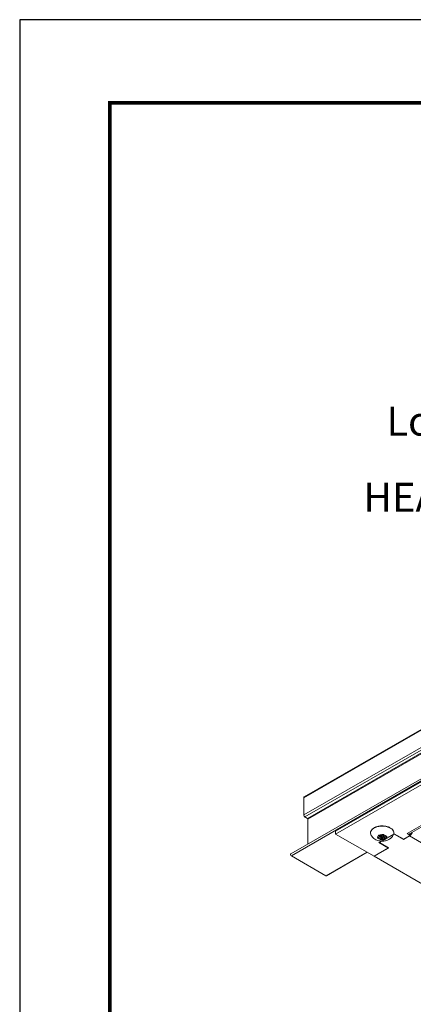
# Model space of a CAD drawing. Extents: x 3 to 169, y 3 to 12.
# Drawn here: x 106 to 108, y 8 to 12 of the extents above; entities that cross this region are included whole.
import ezdxf

# ---------------------------------------------------------------- set-up
doc = ezdxf.new("R2010")
doc.units = 0
doc.header["$MEASUREMENT"] = 0
doc.layers.get('0').update_dxf_attribs({"linetype": 'CONTINUOUS'})
doc.layers.get('Defpoints').update_dxf_attribs({"color": 9, "linetype": 'CONTINUOUS'})
doc.layers.add('DETAIL', color=1, linetype='CONTINUOUS')
doc.layers.add('DIM', color=1, linetype='CONTINUOUS')
doc.styles.add('STD', font='arial.ttf')
doc.dimstyles.new('M-DIM1', dxfattribs={"dimtxt": 0.125, "dimasz": 0.125, "dimexe": 0.14, "dimexo": 0.07, "dimgap": 0.09, "dimtad": 0, "dimtih": 1, "dimtoh": 1, "dimdec": 6, "dimzin": 3, "dimdsep": 46, "dimlunit": 5, "dimtxsty": 'STD', "dimcen": 0, "dimclrd": 2, "dimclre": 3, "dimclrt": 256, "dimadec": 0, "dimazin": 0, "dimtfac": 1, "dimtdec": 3, "dimtofl": 0, "dimtmove": 1, "dimatfit": 3, "dimfxl": 1, "dimfrac": 2, "dimtolj": 1, "dimtzin": 0, "dimarcsym": 1})

# ---------------------------------------------------------------- blocks, each defined once
blk = doc.blocks.new('WEB00347')
at = {"layer": 'DETAIL', "linetype": 'Continuous', "lineweight": 0, "extrusion": (-1.11022e-16, 0.816497, -0.57735)}
for p, q in [((-22.4282, -5.0209), (-17.7878, -2.3417)), ((-22.4267, -5.0177), (-17.7864, -2.3385)), ((-22.4282, -5.0955), (-17.7878, -2.4164)), ((-22.4232, -5.1041), (-17.7828, -2.425)), ((-22.4125, -5.1103), (-17.7721, -2.4312)), ((-22.4108, -5.1132), (-17.7704, -2.4341)), ((-22.4842, -5.2633), (-17.8438, -2.5842)), ((-22.4819, -5.2712), (-17.8415, -2.5921)), ((-22.2913, -5.1655), (-18.3349, -2.8813)), ((-22.2913, -5.1777), (-18.3349, -2.8935)), ((-18.1832, -2.981), (-21.9844, -5.1757)), ((-21.9745, -5.1767), (-18.1733, -2.982)), ((-22.4282, -5.0955), (-22.4282, -5.0209)), ((-22.4125, -5.1103), (-22.4232, -5.1041)), ((-22.4108, -5.2209), (-22.4108, -5.1132)), ((-22.2913, -5.1655), (-22.2913, -5.1777)), ((-22.2913, -5.1777), (-22.1256, -5.2734)), ((-22.1099, -5.1921), (-22.0998, -5.1895)), ((-22.1088, -5.195), (-22.1088, -5.1919)), ((-22.0975, -5.1944), (-22.1086, -5.195)), ((-22.1064, -5.1841), (-22.1064, -5.1825)), ((-22.0998, -5.1895), (-22.1062, -5.1843)), ((-22.106, -5.2143), (-22.0397, -5.1761)), ((-22.0647, -5.2382), (-22.106, -5.2143)), ((-22.1035, -5.2143), (-22.0397, -5.1775)), ((-22.1035, -5.2143), (-22.1035, -5.2129)), ((-22.0634, -5.2375), (-22.1035, -5.2143)), ((-22.1026, -5.1822), (-22.0936, -5.1859)), ((-22.0998, -5.1895), (-22.0998, -5.1834)), ((-22.0998, -5.1853), (-22.0975, -5.1852)), ((-22.0986, -5.2007), (-22.0975, -5.1944)), ((-22.0975, -5.1944), (-22.0975, -5.1852)), ((-22.095, -5.1908), (-22.095, -5.1854)), ((-22.0938, -5.2016), (-22.0938, -5.1924)), ((-22.0938, -5.1924), (-22.0938, -5.1924)), ((-22.0891, -5.1957), (-22.0937, -5.2015)), ((-22.0936, -5.1859), (-22.089, -5.1801)), ((-22.0891, -5.1957), (-22.0891, -5.1925)), ((-22.0801, -5.1994), (-22.0891, -5.1957)), ((-22.0877, -5.1908), (-22.0877, -5.1816)), ((-22.0877, -5.187), (-22.0829, -5.189)), ((-22.0852, -5.1872), (-22.0852, -5.1794)), ((-22.0841, -5.1809), (-22.0852, -5.1872)), ((-22.0852, -5.1872), (-22.0742, -5.1866)), ((-22.0841, -5.1807), (-22.0841, -5.1804)), ((-22.0829, -5.1921), (-22.0829, -5.1871)), ((-22.0728, -5.1894), (-22.0829, -5.1921)), ((-22.0829, -5.1921), (-22.0765, -5.1973)), ((-22.0798, -5.1995), (-22.0798, -5.1946)), ((-22.0726, -5.1894), (-22.0726, -5.1867)), ((-22.0397, -5.1761), (-21.9984, -5.1999)), ((-22.0397, -5.1775), (-22.0397, -5.1761)), ((-22.0397, -5.1775), (-21.9996, -5.2007)), ((-21.9996, -5.2007), (-21.9739, -5.1858)), ((-21.9996, -5.1992), (-21.9996, -5.2007)), ((-21.9984, -5.1999), (-21.9704, -5.1838)), ((-21.9844, -5.1757), (-21.9704, -5.1838)), ((-21.9739, -5.1858), (-18.1727, -7.3804)), ((-21.9704, -5.1838), (-21.9704, -5.1743)), ((-22.3331, -5.3571), (-22.1569, -5.2553)), ((-22.3308, -5.3573), (-22.1555, -5.2561)), ((-22.1256, -5.2734), (-22.0634, -5.2375)), ((-22.1256, -5.2734), (-22.0647, -5.2382)), ((-22.0647, -5.2368), (-22.0647, -5.2382)), ((-22.3331, -5.3571), (-22.4819, -5.2712)), ((-18.1692, -7.5576), (-22.1256, -5.2734))]:
    blk.add_line(p, q, dxfattribs=at)
at = {"layer": 'DETAIL', "linetype": 'Continuous', "lineweight": 0, "extrusion": (1.16467e-16, 1.31341e-16, -1)}
blk.add_ellipse((-22.4232, -5.0237), major_axis=(-0.00352, 0.00609), ratio=0.57735, start_param=-0.785398, end_param=0, dxfattribs=at)
at = {"layer": 'DETAIL', "linetype": 'Continuous', "lineweight": 0, "extrusion": (3.36518e-16, 1.94289e-16, -1)}
blk.add_ellipse((-22.4232, -5.0984), major_axis=(-0.00352, 0.00609), ratio=0.57735, start_param=-2.356194, end_param=-0.785398, dxfattribs=at)
at = {"layer": 'DETAIL', "linetype": 'Continuous', "lineweight": 0}
for centre, major_axis, start_param, end_param in [((-22.4125, -5.1122), (-0.00117, 0.00203), -2.356194, -0.785398), ((-22.0961, -5.1918), (0.00251, 0), -2.171218, -0.428394), ((-22.0914, -5.1908), (-0.00366, 0), -3.926991, 2.356194), ((-21.9844, -5.1595), (0.0099, -0.0172), -0.785398, 0)]:
    blk.add_ellipse(centre, major_axis=major_axis, ratio=0.57735, start_param=start_param, end_param=end_param, dxfattribs=at)
at = {"layer": 'DETAIL', "linetype": 'Continuous', "lineweight": 0, "extrusion": (1.2088e-16, -3.88578e-16, -1)}
blk.add_ellipse((-22.0914, -5.1728), major_axis=(-0.0503, 0), ratio=0.57735, start_param=-0.239779, end_param=0.785398, dxfattribs=at)
at = {"layer": 'DETAIL', "linetype": 'Continuous', "lineweight": 0, "extrusion": (2.09889e-17, -1.11022e-16, -1)}
blk.add_ellipse((-22.0914, -5.1728), major_axis=(0.0503, 0), ratio=0.57735, start_param=-2.356194, end_param=0.239779, dxfattribs=at)
at = {"layer": 'DETAIL', "linetype": 'Continuous', "lineweight": 0, "extrusion": (-2.16333e-16, 1.249e-16, -1)}
blk.add_ellipse((-21.9739, -5.1696), major_axis=(-0.0099, -0.0172), ratio=0.57735, start_param=-1.929116, end_param=-1.038081, dxfattribs=at)
at = {"layer": 'DETAIL', "linetype": 'Continuous', "lineweight": 0, "extrusion": (7.54993e-17, -1.66533e-16, -1)}
blk.add_ellipse((-22.0914, -5.1908), major_axis=(-0.0187, 0), ratio=0.57735, start_param=-0.126105, end_param=0.649703, dxfattribs=at)
at = {"layer": 'DETAIL', "linetype": 'Continuous', "lineweight": 0, "extrusion": (-1.51724e-16, -1.66533e-16, -1)}
blk.add_ellipse((-22.0914, -5.1908), major_axis=(-0.0187, 0), ratio=0.57735, start_param=-1.173302, end_param=-0.397494, dxfattribs=at)
at = {"layer": 'DETAIL', "linetype": 'Continuous', "lineweight": 0, "extrusion": (1.18911e-17, -2.77556e-16, -1)}
blk.add_ellipse((-22.0914, -5.1908), major_axis=(0.0187, 0), ratio=0.57735, start_param=-2.2205, end_param=-1.444692, dxfattribs=at)
at = {"layer": 'DETAIL', "linetype": 'Continuous', "lineweight": 0, "extrusion": (-1.04309e-16, -2.22045e-16, -1)}
blk.add_ellipse((-22.0914, -5.1908), major_axis=(-0.0187, 0), ratio=0.57735, start_param=-2.2205, end_param=-1.444692, dxfattribs=at)
at = {"layer": 'DETAIL', "linetype": 'Continuous', "lineweight": 0, "extrusion": (2.77334e-32, -1.66533e-16, -1)}
blk.add_ellipse((-22.0914, -5.1816), major_axis=(0.00366, 0), ratio=0.57735, start_param=-0.848876, end_param=0, dxfattribs=at)
at = {"layer": 'DETAIL', "linetype": 'Continuous', "lineweight": 0, "extrusion": (4.29279e-17, -1.11022e-16, -1)}
blk.add_ellipse((-22.0914, -5.1908), major_axis=(0.0187, 0), ratio=0.57735, start_param=-1.173302, end_param=-0.397494, dxfattribs=at)
at = {"layer": 'DETAIL', "linetype": 'Continuous', "lineweight": 0, "extrusion": (-5.17831e-18, -3.33067e-16, -1)}
blk.add_ellipse((-22.0914, -5.1908), major_axis=(0.0187, 0), ratio=0.57735, start_param=-0.126105, end_param=0.649703, dxfattribs=at)
at = {"layer": 'DETAIL', "linetype": 'Continuous', "lineweight": 0, "extrusion": (1.20185e-16, 6.93889e-17, -1)}
blk.add_ellipse((-22.4819, -5.2674), major_axis=(-0.00234, 0.00406), ratio=0.57735, start_param=-2.356194, end_param=0, dxfattribs=at)
at = {"layer": 'DETAIL', "linetype": 'Continuous', "lineweight": 0, "extrusion": (1.44222e-16, 8.32667e-17, -1)}
blk.add_ellipse((-22.3331, -5.3533), major_axis=(0.00234, -0.00406), ratio=0.57735, start_param=0, end_param=0.785398, dxfattribs=at)
at = {"layer": 'DETAIL', "linetype": 'Continuous', "lineweight": 0}
for points, knots in [([(-22.1416, -5.1728), (-22.1416, -5.1697), (-22.1408, -5.1666), (-22.1378, -5.1607), (-22.1355, -5.1578), (-22.1294, -5.1526), (-22.1256, -5.1503), (-22.1169, -5.1464), (-22.1121, -5.1449), (-22.1018, -5.143), (-22.0964, -5.1425), (-22.0857, -5.1425), (-22.0804, -5.143), (-22.0702, -5.1451), (-22.0654, -5.1466), (-22.0567, -5.1505), (-22.0529, -5.1529), (-22.0467, -5.1584), (-22.0443, -5.1614), (-22.0417, -5.1674), (-22.0411, -5.1701), (-22.0411, -5.1728)], [2.356194, 2.356194, 2.356194, 2.356194, 2.641748, 2.641748, 2.946217, 2.946217, 3.273216, 3.273216, 3.603767, 3.603767, 3.932609, 3.932609, 4.260664, 4.260664, 4.589555, 4.589555, 4.920134, 4.920134, 5.246667, 5.246667, 5.497787, 5.497787, 5.497787, 5.497787]), ([(-22.0425, -5.1797), (-22.0442, -5.1838), (-22.0465, -5.1872), (-22.052, -5.1938), (-22.0553, -5.1966), (-22.0631, -5.2018), (-22.0676, -5.2038), (-22.0777, -5.2069), (-22.0833, -5.2078), (-22.0946, -5.2083), (-22.1003, -5.2078), (-22.1117, -5.2051), (-22.1174, -5.203), (-22.1276, -5.1966), (-22.1323, -5.1927), (-22.1377, -5.1848), (-22.1391, -5.1824), (-22.1402, -5.1797)], [5.737566, 5.737566, 5.737566, 5.737566, 5.949207, 5.949207, 6.213001, 6.213001, 6.566994, 6.566994, 7.003159, 7.003159, 7.451716, 7.451716, 7.896461, 7.896461, 8.259766, 8.259766, 8.399601, 8.399601, 8.399601, 8.399601]), ([(-22.1088, -5.195), (-22.1091, -5.195), (-22.1093, -5.195), (-22.1098, -5.195), (-22.1101, -5.1949), (-22.1106, -5.1947), (-22.1109, -5.1946), (-22.1113, -5.1942), (-22.1114, -5.1941), (-22.1116, -5.1937), (-22.1116, -5.1935), (-22.1115, -5.1932), (-22.1114, -5.193), (-22.1112, -5.1927), (-22.111, -5.1926), (-22.1108, -5.1925), (-22.1107, -5.1924), (-22.1105, -5.1923), (-22.1103, -5.1923), (-22.1102, -5.1922), (-22.1101, -5.1922)], [-0.02667153, -0.02667153, -0.02667153, -0.02667153, -0.02392628, -0.02392628, -0.01990396, -0.01990396, -0.01567738, -0.01567738, -0.0114292, -0.0114292, -0.00738519, -0.00738519, -0.00355289, -0.00355289, 0, 0, 0, 0.00249762, 0.00249762, 0.00349684, 0.00349684, 0.00349684, 0.00349684]), ([(-22.1064, -5.1841), (-22.1065, -5.1841), (-22.1066, -5.184), (-22.1067, -5.1838), (-22.1068, -5.1837), (-22.1068, -5.1835), (-22.1069, -5.1834), (-22.1068, -5.183), (-22.1067, -5.1828), (-22.1064, -5.1825), (-22.1062, -5.1823), (-22.1057, -5.1821), (-22.1055, -5.182), (-22.1049, -5.1819), (-22.1046, -5.1819), (-22.104, -5.1819), (-22.1038, -5.1819), (-22.1033, -5.182), (-22.1031, -5.1821), (-22.1029, -5.1821)], [-0.03015703, -0.03015703, -0.03015703, -0.03015703, -0.02763399, -0.02763399, -0.02579333, -0.02579333, -0.02282775, -0.02282775, -0.01859326, -0.01859326, -0.01437447, -0.01437447, -0.01035745, -0.01035745, -0.00655866, -0.00655866, -0.00305479, -0.00305479, 0, 0, 0, 0]), ([(-22.0938, -5.2016), (-22.0939, -5.2018), (-22.094, -5.2019), (-22.0944, -5.2021), (-22.0946, -5.2022), (-22.0952, -5.2024), (-22.0955, -5.2024), (-22.0961, -5.2025), (-22.0965, -5.2025), (-22.0971, -5.2024), (-22.0974, -5.2023), (-22.0979, -5.2021), (-22.0981, -5.202), (-22.0984, -5.2017), (-22.0985, -5.2015), (-22.0985, -5.2014), (-22.0986, -5.2012), (-22.0986, -5.2011), (-22.0986, -5.2009), (-22.0986, -5.2009), (-22.0986, -5.2009)], [-0.02667175, -0.02667175, -0.02667175, -0.02667175, -0.02392646, -0.02392646, -0.01990408, -0.01990408, -0.01567746, -0.01567746, -0.01142924, -0.01142924, -0.00738521, -0.00738521, -0.0035529, -0.0035529, 0, 0, 0, 0.00293301, 0.00293301, 0.00349797, 0.00349797, 0.00349797, 0.00349797]), ([(-22.0889, -5.18), (-22.0888, -5.1799), (-22.0887, -5.1798), (-22.0884, -5.1795), (-22.0881, -5.1794), (-22.0875, -5.1792), (-22.0872, -5.1791), (-22.0866, -5.1791), (-22.0862, -5.1791), (-22.0856, -5.1792), (-22.0853, -5.1793), (-22.0848, -5.1795), (-22.0846, -5.1796), (-22.0843, -5.1799), (-22.0842, -5.1801), (-22.0842, -5.1802), (-22.0841, -5.1804), (-22.0841, -5.1805), (-22.0841, -5.1807), (-22.0841, -5.1807), (-22.0841, -5.1807)], [-0.02667173, -0.02667173, -0.02667173, -0.02667173, -0.02392645, -0.02392645, -0.01990407, -0.01990407, -0.01567745, -0.01567745, -0.01142924, -0.01142924, -0.00738521, -0.00738521, -0.0035529, -0.0035529, 0, 0, 0, 0.00320886, 0.00320886, 0.00349918, 0.00349918, 0.00349918, 0.00349918]), ([(-22.0763, -5.1974), (-22.0762, -5.1975), (-22.0761, -5.1976), (-22.076, -5.1978), (-22.076, -5.1979), (-22.0759, -5.1981), (-22.0759, -5.1983), (-22.0759, -5.1986), (-22.076, -5.1988), (-22.0763, -5.1991), (-22.0765, -5.1992), (-22.077, -5.1995), (-22.0772, -5.1996), (-22.0778, -5.1997), (-22.0781, -5.1997), (-22.0787, -5.1997), (-22.0789, -5.1997), (-22.0794, -5.1996), (-22.0796, -5.1996), (-22.0798, -5.1995)], [-0.03015703, -0.03015703, -0.03015703, -0.03015703, -0.02763399, -0.02763399, -0.02579333, -0.02579333, -0.02282775, -0.02282775, -0.01859326, -0.01859326, -0.01437447, -0.01437447, -0.01035745, -0.01035745, -0.00655866, -0.00655866, -0.00305479, -0.00305479, 0, 0, 0, 0]), ([(-22.0739, -5.1866), (-22.0737, -5.1866), (-22.0734, -5.1866), (-22.0729, -5.1867), (-22.0726, -5.1867), (-22.0721, -5.1869), (-22.0718, -5.187), (-22.0714, -5.1873), (-22.0713, -5.1875), (-22.0711, -5.1879), (-22.0711, -5.1881), (-22.0712, -5.1884), (-22.0713, -5.1886), (-22.0715, -5.1889), (-22.0717, -5.189), (-22.0719, -5.1891), (-22.072, -5.1892), (-22.0721, -5.1892), (-22.0723, -5.1893), (-22.0724, -5.1893), (-22.0726, -5.1894)], [-0.02667174, -0.02667174, -0.02667174, -0.02667174, -0.02392645, -0.02392645, -0.01990408, -0.01990408, -0.01567746, -0.01567746, -0.01142924, -0.01142924, -0.00738521, -0.00738521, -0.0035529, -0.0035529, 0, 0, 0, 0.00126507, 0.00126507, 0.00349791, 0.00349791, 0.00349791, 0.00349791])]:
    blk.add_open_spline(points, degree=3, knots=knots, dxfattribs=at)
for points in [[(-22.1101, -5.1922), (-22.11, -5.1922), (-22.1099, -5.1922), (-22.1099, -5.1921)], [(-22.1086, -5.195), (-22.1087, -5.195), (-22.1087, -5.195), (-22.1088, -5.195)], [(-22.1062, -5.1843), (-22.1063, -5.1842), (-22.1063, -5.1842), (-22.1064, -5.1841)], [(-22.1029, -5.1821), (-22.1028, -5.1822), (-22.1027, -5.1822), (-22.1026, -5.1822)], [(-22.0986, -5.2009), (-22.0986, -5.2008), (-22.0986, -5.2008), (-22.0986, -5.2007)], [(-22.0937, -5.2015), (-22.0937, -5.2015), (-22.0938, -5.2016), (-22.0938, -5.2016)], [(-22.089, -5.1801), (-22.089, -5.1801), (-22.0889, -5.18), (-22.0889, -5.18)], [(-22.0841, -5.1807), (-22.0841, -5.1808), (-22.0841, -5.1808), (-22.0841, -5.1809)], [(-22.0798, -5.1995), (-22.0799, -5.1994), (-22.08, -5.1994), (-22.0801, -5.1994)], [(-22.0765, -5.1973), (-22.0764, -5.1974), (-22.0764, -5.1974), (-22.0763, -5.1974)], [(-22.0742, -5.1866), (-22.0741, -5.1866), (-22.074, -5.1866), (-22.0739, -5.1866)], [(-22.0726, -5.1894), (-22.0727, -5.1894), (-22.0728, -5.1894), (-22.0728, -5.1894)]]:
    blk.add_open_spline(points, degree=3, dxfattribs=at)
at = {"layer": 'DIM', "insert": (-21.1846, -3.2856), "char_height": 0.125, "width": 1.395649, "attachment_point": 3, "style": 'STD'}
blk.add_mtext('\\A1;Lockdown{\\H0.75833x;\\S®^ ;}\\PHEAVY DUTY\\PLOCK', dxfattribs=at)
at = {"layer": 'DIM', "annotation_type": 0, "has_hookline": 1, "hookline_direction": 1, "text_width": 1.1005}
blk.add_leader([(-19.9286, -4.2931), (-20.9696, -3.3735), (-21.0946, -3.3735)], dimstyle='M-DIM1', override={"dimgap": 0.09, "dimtad": 0}, dxfattribs=at)

msp = doc.modelspace()

# ---------------------------------------------------------------- linework, layer by layer
at = {"const_width": 0.0156}
msp.add_lwpolyline([(116.7579, 3.7459), (106.5529, 3.7459), (106.5529, 11.5107), (116.7579, 11.5107)], close=True, dxfattribs=at)
at = {"layer": 'Defpoints'}
msp.add_lwpolyline([(106.1654, 3.3883), (117.1454, 3.3883), (117.1454, 11.8683), (106.1654, 11.8683)], close=True, dxfattribs=at)

# ---------------------------------------------------------------- block references
msp.add_blockref('WEB00347', (129.8153, 13.539))

doc.saveas('drawing.dxf')
